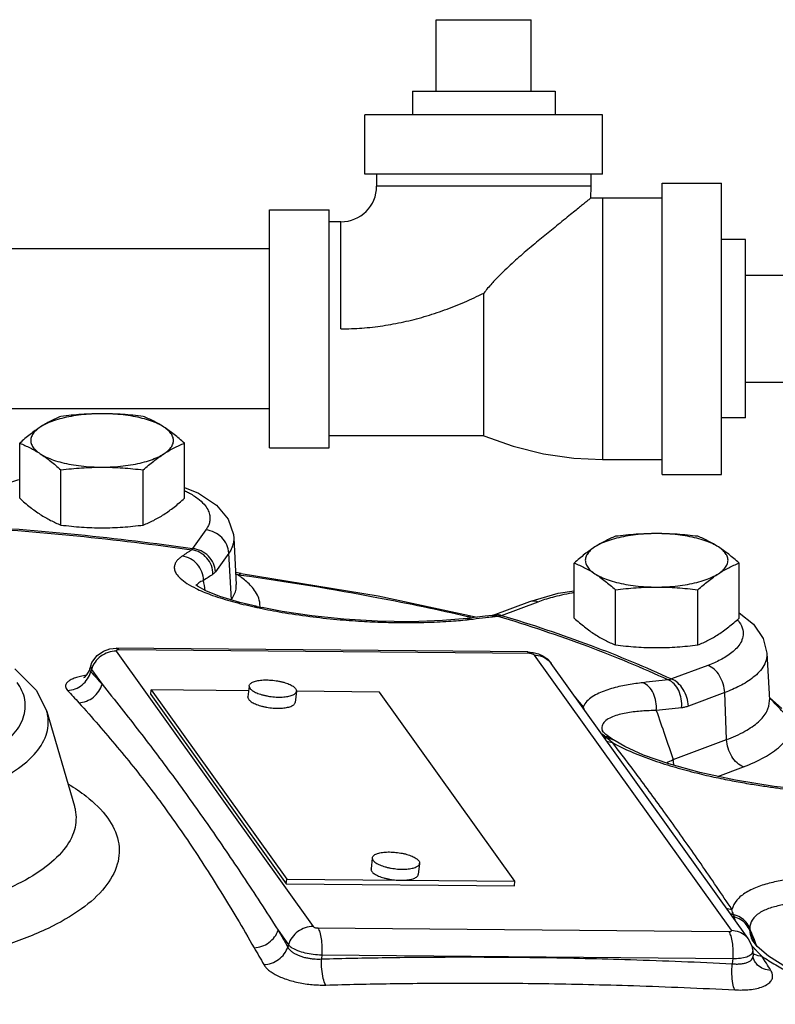
# Model space of a CAD drawing. Units: inches. Extents: x -70 to 63, y -41 to 68.
# Drawn here: x 48 to 52, y 5 to 10 of the extents above; entities that cross this region are included whole.
import ezdxf

# ---------------------------------------------------------------- set-up
doc = ezdxf.new("R2010")
doc.units = ezdxf.units.IN
doc.header["$LTSCALE"] = 1.21
doc.header["$MEASUREMENT"] = 0
doc.layers.get('0').update_dxf_attribs({"linetype": 'CONTINUOUS'})
doc.layers.add('02___PRT_ALL_AXES', color=7, linetype='CONTINUOUS')

msp = doc.modelspace()

# ---------------------------------------------------------------- linework, layer by layer
at = {"color": 7, "linetype": 'CONTINUOUS'}
for p, q in [((50.3608, 9.9691), (50.8608, 9.9691)), ((51.2358, 9.4691), (49.9858, 9.4691)), ((49.9858, 9.1566), (49.9858, 9.4691)), ((51.2358, 9.1566), (51.2358, 9.4691)), ((51.2358, 9.1566), (49.9858, 9.1566)), ((50.0483, 9.1566), (50.0483, 9.0941)), ((51.1733, 9.1566), (51.1733, 9.0941)), ((51.1733, 9.0941), (50.0483, 9.0941)), ((51.1733, 9.0941), (51.1718, 9.0303)), ((51.5483, 9.1097), (51.8608, 9.1097)), ((51.5483, 7.5785), (51.5483, 9.1097)), ((51.8608, 7.5785), (51.8608, 9.1097)), ((51.2358, 9.0316), (51.1718, 9.0303)), ((51.5483, 9.0316), (51.2358, 9.0316)), ((51.2358, 9.0316), (51.2358, 7.6566)), ((49.4858, 8.9691), (49.7983, 8.9691)), ((49.4858, 7.7191), (49.4858, 8.9691)), ((49.7983, 7.7191), (49.7983, 8.9691)), ((49.8608, 8.9066), (49.7983, 8.9066)), ((49.8608, 8.3441), (49.8608, 8.9066)), ((49.4858, 8.7641), (47.5172, 8.7641)), ((50.6108, 7.7816), (50.6108, 8.5316)), ((49.4858, 7.9241), (47.6733, 7.9241)), ((50.6108, 7.7816), (49.7983, 7.7816)), ((49.4858, 7.7191), (49.7983, 7.7191)), ((51.2358, 7.6566), (51.5483, 7.6566)), ((51.5483, 7.5785), (51.8608, 7.5785)), ((49.1508, 7.2867), (49.0808, 7.1888)), ((49.297, 7.2441), (49.3108, 7.0003)), ((49.2714, 7.1648), (49.2013, 7.0669)), ((49.2847, 6.9195), (49.2714, 7.1648)), ((49.3362, 7.0578), (49.3072, 7.0637)), ((49.3191, 7.0499), (49.3362, 7.0578)), ((49.3362, 7.0578), (49.3363, 7.0578)), ((49.3363, 7.0578), (50.0564, 6.9403)), ((50.0564, 6.9403), (50.5763, 6.8279)), ((50.6611, 6.8387), (50.8524, 6.9104)), ((50.7049, 6.8375), (50.8963, 6.9092)), ((49.4208, 6.8836), (49.4049, 6.8824)), ((49.4208, 6.8836), (49.4382, 6.8798)), ((49.4469, 6.878), (49.4308, 6.8768)), ((49.4382, 6.8798), (49.4469, 6.878)), ((50.6573, 6.8375), (50.6555, 6.8371)), ((50.6611, 6.8387), (50.6573, 6.8375)), ((50.5599, 6.826), (50.5243, 6.8216)), ((50.5243, 6.8216), (50.5546, 6.8183)), ((48.6468, 6.6613), (48.6808, 6.6645)), ((48.6792, 6.6489), (49.7145, 5.2015)), ((50.8402, 6.645), (48.6808, 6.6645)), ((48.6933, 6.656), (48.6808, 6.6645)), ((50.8527, 6.6366), (48.6933, 6.656)), ((50.8402, 6.645), (50.8707, 6.6422)), ((50.8527, 6.6366), (50.8402, 6.645)), ((51.9125, 5.1818), (50.8772, 6.6291)), ((52.0988, 6.6382), (52.1126, 6.3943)), ((48.5457, 6.5722), (48.5523, 6.5891)), ((52.0005, 5.138), (50.9652, 6.5853)), ((51.7892, 6.5747), (51.5978, 6.5031)), ((48.1462, 6.5568), (48.2605, 6.4422)), ((48.5374, 6.5469), (48.5243, 6.5241)), ((48.5401, 6.5545), (48.5374, 6.5469)), ((48.5457, 6.5723), (48.5402, 6.5546)), ((48.5498, 6.5537), (48.546, 6.541)), ((48.5498, 6.5537), (48.6052, 6.4762)), ((48.2605, 6.4422), (48.3149, 6.3324)), ((48.8609, 6.4219), (48.8637, 6.4453)), ((48.8609, 6.4219), (49.5727, 5.4269)), ((49.3754, 6.4407), (48.8637, 6.4453)), ((48.8637, 6.4453), (49.5754, 5.4502)), ((50.0633, 6.4345), (49.6268, 6.4384)), ((50.7751, 5.4394), (50.0633, 6.4345)), ((51.8775, 6.4318), (51.6861, 6.3602)), ((51.8872, 6.1843), (51.8775, 6.4318)), ((52.1771, 6.3474), (52.1119, 6.4055)), ((51.2531, 6.2114), (51.2394, 6.2243)), ((51.2858, 6.1875), (51.2531, 6.2114)), ((51.2914, 6.1839), (51.2858, 6.1875)), ((51.3019, 6.1771), (51.2914, 6.1839)), ((51.6071, 6.0793), (51.8872, 6.1843)), ((51.8407, 5.9909), (51.9755, 6.0414)), ((49.5727, 5.4269), (49.5754, 5.4502)), ((49.5754, 5.4502), (50.7751, 5.4394)), ((50.7723, 5.4161), (50.7751, 5.4394)), ((49.5727, 5.4269), (50.7723, 5.4161)), ((49.5305, 5.1825), (49.5851, 5.1063)), ((49.739, 5.1941), (51.8984, 5.1747)), ((52.0005, 5.138), (52.0195, 5.0988)), ((52.0174, 5.1392), (52.0175, 5.1391)), ((49.5851, 5.1063), (49.5814, 5.0938)), ((52.0195, 5.0988), (52.0242, 5.0722)), ((52.1072, 5.0459), (52.048, 5.0969)), ((49.7596, 5.0532), (49.7582, 5.0313)), ((49.7596, 5.0532), (51.919, 5.0338)), ((51.919, 5.0338), (51.9172, 5.0056)), ((52.0242, 5.0722), (52.0259, 5.0483)), ((52.2012, 4.9857), (52.1072, 5.0459)), ((52.0348, 5.0181), (52.0348, 5.0181))]:
    msp.add_line(p, q, dxfattribs=at)
for points in [[(50.6108, 7.7816), (50.7649, 7.7272), (50.9249, 7.6872), (51.0841, 7.6638), (51.2358, 7.6566)], [(47.9042, 7.44), (48.017, 7.5029), (48.1623, 7.5506), (48.1726, 7.5525)], [(49.0387, 7.5102), (49.1127, 7.4803), (49.2065, 7.4167), (49.2673, 7.3429), (49.2952, 7.2621), (49.297, 7.2439)], [(49.4208, 6.8836), (49.329, 6.9055), (49.2249, 6.937), (49.1501, 6.9671), (49.1072, 6.9908), (49.0983, 6.9972)], [(50.8524, 6.9104), (51.0027, 6.9535), (51.0865, 6.9665)], [(50.5243, 6.8216), (50.3947, 6.8098), (50.2279, 6.8039), (50.0524, 6.8064), (49.8761, 6.8168), (49.7069, 6.8342), (49.5524, 6.8573), (49.447, 6.878)], [(50.6555, 6.8371), (50.6181, 6.8328), (50.5599, 6.826)], [(51.9525, 6.851), (52.0279, 6.7918), (52.0795, 6.7164), (52.0988, 6.6382)], [(48.5523, 6.5891), (48.5796, 6.6268), (48.6131, 6.65), (48.6468, 6.6613)], [(50.8707, 6.6422), (50.8979, 6.635), (50.9214, 6.6243)], [(50.9214, 6.6243), (50.9441, 6.6085), (50.9652, 6.5853)], [(48.5243, 6.5241), (48.5117, 6.5115), (48.5074, 6.5085)], [(51.2394, 6.2243), (51.2336, 6.2314), (51.2347, 6.2285)], [(52.3185, 5.9187), (52.1376, 5.9383), (51.9337, 5.9708), (51.7458, 6.0113), (51.5827, 6.0567), (51.451, 6.1032), (51.3532, 6.1475), (51.3019, 6.1771)], [(52.048, 5.0969), (52.0206, 5.1324), (52.0175, 5.1391)], [(52.0348, 5.0181), (52.0341, 5.0194), (52.0271, 5.0387), (52.0259, 5.0483)]]:
    msp.add_lwpolyline(points, dxfattribs=at)
msp.add_arc((49.8608, 9.0941), 0.1875, 270, 360, dxfattribs=at)
for points, start_tangent, end_tangent in [([(51.1718, 9.0303), (51.1694, 9.0283), (51.1623, 9.0225), (51.1507, 9.0129), (51.1349, 8.9999), (51.1147, 8.9834), (51.0897, 8.963), (51.0587, 8.9378), (51.0216, 8.9078), (50.9837, 8.877), (50.9491, 8.8488), (50.915, 8.8209), (50.8791, 8.7912), (50.8422, 8.7602), (50.8054, 8.7285), (50.7688, 8.696), (50.7317, 8.6616), (50.6933, 8.624), (50.6531, 8.5814), (50.6108, 8.5316)], (-0.579537, -0.479024), (-0.46799, -0.588484)), ([(49.8608, 8.3441), (49.916, 8.3451), (49.9711, 8.3481), (50.0261, 8.3532), (50.081, 8.3602), (50.1358, 8.3693), (50.1904, 8.3803), (50.2447, 8.3932), (50.2987, 8.408), (50.3523, 8.4246), (50.4054, 8.4429), (50.4579, 8.4629), (50.5097, 8.4844), (50.5608, 8.5074), (50.6108, 8.5316)], (0.780136, 0.000136), (0.69781, 0.348817)), ([(49.0391, 7.4933), (49.0592, 7.483), (49.1086, 7.4515), (49.1411, 7.4214), (49.1605, 7.3935), (49.17, 7.3681), (49.1723, 7.345), (49.1691, 7.324), (49.1617, 7.3048), (49.1508, 7.2867)], (0.245786, -0.118368), (-0.158613, -0.221749)), ([(47.8522, 7.3046), (48.473, 7.2554), (49.0765, 7.1817)], (1.228626, -0.072273), (1.218121, -0.175856)), ([(47.861, 7.3112), (48.4795, 7.2621), (49.0808, 7.1888)], (1.22399, -0.072394), (1.21361, -0.174767)), ([(49.2714, 7.1648), (49.2605, 7.2084), (49.2339, 7.2466), (49.1956, 7.274), (49.1508, 7.2867)], (-0.010037, 0.18484), (-0.184186, 0.018488)), ([(49.297, 7.2438), (49.2971, 7.2346), (49.2933, 7.2095), (49.2844, 7.1864), (49.2714, 7.1648)], (0.004584, -0.084661), (-0.049191, -0.068771)), ([(49.0263, 7.1489), (49.0116, 7.1379), (48.9994, 7.1256), (48.9903, 7.1116), (48.9854, 7.0957), (48.9863, 7.0775), (48.9953, 7.0566), (49.0155, 7.0327), (49.0509, 7.0056), (49.0991, 6.9788)], (-0.200556, -0.133555), (0.216759, -0.105681)), ([(49.0765, 7.1817), (49.0515, 7.1655), (49.0263, 7.1489)], (-0.050501, -0.032431), (-0.049955, -0.033266)), ([(49.1381, 7.0207), (49.1297, 7.0661), (49.1058, 7.106), (49.0697, 7.135), (49.0263, 7.1489)], (0.000053, 0.184582), (-0.183178, 0.022723)), ([(49.0808, 7.1888), (49.0787, 7.1847), (49.0765, 7.1817)], (-0.003254, -0.007619), (-0.005756, -0.005959)), ([(49.1881, 7.0534), (49.1798, 7.0989), (49.156, 7.1388), (49.1199, 7.1678), (49.0765, 7.1817)], (0.000368, 0.184588), (-0.183182, 0.022741)), ([(49.2013, 7.0669), (49.1904, 7.1104), (49.1639, 7.1486), (49.1255, 7.1761), (49.0808, 7.1888)], (-0.010037, 0.18484), (-0.184186, 0.018488)), ([(49.1881, 7.0534), (49.1632, 7.0373), (49.1381, 7.0207)], (-0.05029, -0.032296), (-0.049747, -0.033128)), ([(49.2013, 7.0669), (49.1948, 7.059), (49.1881, 7.0534)], (-0.011019, -0.015424), (-0.015949, -0.010243)), ([(49.3191, 7.0499), (49.3077, 7.0532)], (-0.011448, 0.003298), (-0.011397, 0.003473)), ([(49.3258, 7.0454), (49.3191, 7.0499)], (-0.00661, 0.004514), (-0.006675, 0.004405)), ([(49.3346, 7.0477), (49.3191, 7.0499)], (-0.01549, 0.002161), (-0.015492, 0.002146)), ([(49.34, 7.0353), (49.3258, 7.0454)], (-0.014015, 0.010389), (-0.014393, 0.009828)), ([(50.5263, 6.8306), (50.0581, 6.9287), (49.3346, 7.0477)], (-1.181102, 0.270527), (-1.199936, 0.16744)), ([(49.1381, 7.0207), (49.125, 7.0147), (49.1139, 7.0077), (49.1054, 6.9996), (49.1021, 6.9943)], (-0.042125, -0.016983), (-0.020074, -0.041081)), ([(49.1475, 6.9686), (49.1381, 7.0207)], (-0.009401, 0.052139), (-0.009401, 0.052139)), ([(49.2847, 6.9195), (49.3094, 6.9759), (49.3106, 7.0003)], (0.049901, 0.069764), (-0.005174, 0.086626)), ([(49.4284, 6.9273), (49.3896, 6.9907), (49.34, 7.0353)], (-0.045244, 0.13439), (-0.113386, 0.084049)), ([(49.0991, 6.9788), (49.1064, 6.9752)], (0.007337, -0.003577), (0.00738, -0.003485)), ([(49.1064, 6.9752), (49.1865, 6.9426), (49.2908, 6.9101), (49.4049, 6.8824)], (0.283352, -0.133796), (0.306158, -0.065768)), ([(50.8963, 6.9092), (50.9326, 6.9218), (50.9736, 6.9339), (51.0207, 6.9454), (51.0755, 6.9563), (51.0865, 6.9581)], (0.184156, 0.068986), (0.194002, 0.03228)), ([(49.4356, 6.8846), (49.4284, 6.9273)], (-0.000312, 0.04357), (-0.013842, 0.041114)), ([(49.4356, 6.8811), (49.4356, 6.8846)], (0.000067, 0.003468), (-0.000025, 0.00347)), ([(50.8525, 6.9103), (50.8635, 6.9132), (50.8963, 6.9092)], (0.042021, 0.015985), (0.041516, -0.015552)), ([(49.4049, 6.8824), (49.4179, 6.8796), (49.4198, 6.8792)], (0.014934, -0.003208), (0.014929, -0.003232)), ([(49.4198, 6.8792), (49.4308, 6.8768)], (0.010956, -0.002372), (0.010953, -0.002385)), ([(49.4308, 6.8768), (49.4461, 6.8735)], (0.015308, -0.003333), (0.015329, -0.003238)), ([(49.4461, 6.8735), (49.5668, 6.8509), (49.7148, 6.8296), (49.8564, 6.8148), (49.985, 6.8057), (50.0975, 6.801), (50.1946, 6.7995), (50.2782, 6.8001), (50.3501, 6.8023), (50.4121, 6.8055), (50.4658, 6.8093), (50.5128, 6.8137)], (1.048899, -0.221544), (1.066495, 0.108879)), ([(50.6555, 6.8371), (50.6608, 6.8375)], (0.005278, 0.000583), (0.005317, 0.000154)), ([(50.6581, 6.8307), (50.6853, 6.8338)], (0.027222, 0.00315), (0.027228, 0.003102)), ([(50.6608, 6.8375), (50.6853, 6.8338)], (0.02499, 0.000726), (0.02337, -0.007943)), ([(50.6611, 6.8386), (50.6722, 6.8416)], (0.010743, 0.004087), (0.011316, 0.001738)), ([(50.6722, 6.8416), (50.7049, 6.8375)], (0.032945, 0.005059), (0.030902, -0.011576)), ([(50.6853, 6.8338), (50.695, 6.8351), (50.7049, 6.8375)], (0.019931, 0.001469), (0.019119, 0.005823)), ([(50.6853, 6.8338), (51.1572, 6.6748), (51.5816, 6.498)], (0.916643, -0.277313), (0.868761, -0.402978)), ([(50.7049, 6.8375), (51.1749, 6.6791), (51.5978, 6.5031)], (0.913064, -0.276705), (0.865757, -0.400896)), ([(50.5128, 6.8137), (50.5546, 6.8183)], (0.041841, 0.004272), (0.041746, 0.005114)), ([(50.5405, 6.8273), (50.5263, 6.8306)], (-0.014173, 0.003264), (-0.014177, 0.003247)), ([(50.5546, 6.8183), (50.6202, 6.8262)], (0.065569, 0.008032), (0.065603, 0.007754)), ([(50.6202, 6.8262), (50.6563, 6.8305)], (0.036052, 0.004261), (0.036062, 0.004177)), ([(50.6563, 6.8305), (50.6581, 6.8307)], (0.001823, 0.000211), (0.001823, 0.000211)), ([(51.9532, 6.8024), (51.9719, 6.7619), (51.9726, 6.7253), (51.9606, 6.6932), (51.9401, 6.6654), (51.9144, 6.6416), (51.8856, 6.6212), (51.8548, 6.6036), (51.8227, 6.5883), (51.7892, 6.5747)], (0.189455, -0.269849), (-0.306707, -0.114895)), ([(51.9441, 6.8141), (51.9532, 6.8024)], (0.009547, -0.011224), (0.008498, -0.012104)), ([(48.6792, 6.6489), (48.6374, 6.6422), (48.5989, 6.6223), (48.5685, 6.5916), (48.5498, 6.5537)], (-0.171204, 0.001539), (-0.049095, -0.164021)), ([(48.6786, 6.6511), (48.6792, 6.6489)], (-0.000313, -0.002279), (0.001354, -0.001892)), ([(48.6933, 6.656), (48.6876, 6.6557), (48.683, 6.6547), (48.6799, 6.6531), (48.6786, 6.6511)], (-0.016348, 0.000147), (-0.002197, -0.016013)), ([(50.8772, 6.6291), (50.8747, 6.6314), (50.8705, 6.6334), (50.865, 6.6351), (50.8589, 6.6362), (50.8527, 6.6366)], (-0.015238, 0.021303), (-0.026191, 0.000235)), ([(50.8772, 6.6291), (50.9174, 6.6217), (50.9503, 6.6019)], (0.079316, -0.000713), (0.059485, -0.053088)), ([(52.0988, 6.6375), (52.0971, 6.6122), (52.0827, 6.5737), (52.0582, 6.5405), (52.0275, 6.5119), (51.9929, 6.4875), (51.9561, 6.4664), (51.9176, 6.4481), (51.8775, 6.4318)], (0.015871, -0.322347), (-0.299901, -0.112345)), ([(50.9503, 6.6019), (50.9511, 6.6012), (50.9652, 6.5853)], (0.016621, -0.014833), (0.012981, -0.018138)), ([(51.8775, 6.4318), (51.8695, 6.4773), (51.85, 6.5201), (51.822, 6.5542), (51.7892, 6.5747)], (-0.006926, 0.17587), (-0.164821, 0.061743)), ([(48.5226, 6.5227), (48.5145, 6.5213), (48.4846, 6.5148), (48.4586, 6.5066), (48.4378, 6.4969), (48.4233, 6.486), (48.4154, 6.4745), (48.4137, 6.4632), (48.4171, 6.4525), (48.424, 6.4431)], (-0.153589, -0.024399), (0.105716, -0.114023)), ([(48.424, 6.4431), (48.4642, 6.4513), (48.5005, 6.4722), (48.5288, 6.5032), (48.546, 6.541)], (0.166286, 0.006317), (0.043782, 0.160543)), ([(48.5402, 6.5545), (48.5398, 6.5502), (48.542, 6.5453), (48.546, 6.541)], (-0.004457, -0.01515), (0.011919, -0.010014)), ([(48.5457, 6.5722), (48.5451, 6.5696), (48.548, 6.5566)], (-0.004842, -0.015002), (0.00787, -0.014472)), ([(48.546, 6.541), (48.5759, 6.5085), (48.6052, 6.4762)], (0.05969, -0.064377), (0.058739, -0.065245)), ([(48.548, 6.5566), (48.5498, 6.5537)], (0.001697, -0.003121), (0.001997, -0.002792)), ([(45.6878, 6.2373), (45.7759, 6.1496), (45.9081, 6.0698), (46.0797, 6.0012), (46.2837, 5.9464), (46.5121, 5.9076), (46.7562, 5.8863), (47.0068, 5.8832), (47.2543, 5.8985), (47.4891, 5.9316), (47.702, 5.9812), (47.885, 6.0454), (48.031, 6.1217), (48.1346, 6.2074), (48.1915, 6.299), (48.1996, 6.3928), (48.1588, 6.4853)], (1.688333, -2.360375), (-1.688333, 2.360375)), ([(48.483, 6.3785), (48.5232, 6.3868), (48.5595, 6.4075), (48.588, 6.4385), (48.6052, 6.4762)], (0.166273, 0.006233), (0.044194, 0.160413)), ([(48.6052, 6.4762), (48.706, 6.3492), (48.8024, 6.2256), (48.8958, 6.103), (48.9878, 5.9794), (49.0785, 5.8544)], (0.48821, -0.610219), (0.454649, -0.635618)), ([(51.4481, 6.4836), (51.4096, 6.4788), (51.3707, 6.4726), (51.3312, 6.4649), (51.2916, 6.4552), (51.2526, 6.4431), (51.2152, 6.428), (51.1812, 6.4092), (51.1531, 6.386), (51.1344, 6.3576)], (-0.347535, -0.039058), (-0.12857, -0.325232)), ([(51.5816, 6.498), (51.5151, 6.491), (51.4481, 6.4836)], (-0.133514, -0.013838), (-0.133389, -0.014991)), ([(51.5176, 6.3373), (51.516, 6.3836), (51.5024, 6.4273), (51.4787, 6.4623), (51.4481, 6.4836)], (0.017546, 0.170792), (-0.158851, 0.065148)), ([(51.5978, 6.5031), (51.5897, 6.4999), (51.5816, 6.498)], (-0.015468, -0.007135), (-0.01683, -0.002626)), ([(51.6505, 6.3516), (51.6491, 6.398), (51.6357, 6.4417), (51.6121, 6.4767), (51.5816, 6.498)], (0.018298, 0.170596), (-0.15873, 0.065136)), ([(51.6861, 6.3602), (51.6781, 6.4056), (51.6587, 6.4484), (51.6306, 6.4825), (51.5978, 6.5031)], (-0.006926, 0.17587), (-0.164821, 0.061743)), ([(48.424, 6.4431), (48.4538, 6.4107), (48.483, 6.3785)], (0.059442, -0.06411), (0.058495, -0.064974)), ([(48.483, 6.3785), (48.5865, 6.2615), (48.6854, 6.1453), (48.7808, 6.0281), (48.8739, 5.9078), (48.9647, 5.7842)], (0.512153, -0.568876), (0.445325, -0.62258)), ([(51.1344, 6.3576), (51.1115, 6.3848), (51.0931, 6.4066)], (-0.041183, 0.049186), (-0.041562, 0.048866)), ([(51.8872, 6.1843), (51.9837, 6.2284), (52.0549, 6.2786), (52.0984, 6.3327), (52.1127, 6.3889), (52.1126, 6.3943)], (0.305328, 0.114378), (-0.019533, 0.326755)), ([(52.1171, 6.3989), (52.1121, 6.4039)], (-0.004987, 0.005034), (-0.005004, 0.005017)), ([(52.2375, 6.276), (52.2162, 6.2964), (52.1909, 6.3222), (52.1607, 6.3539), (52.1245, 6.3914), (52.1171, 6.3989)], (-0.127473, 0.115654), (-0.121146, 0.122274)), ([(45.5712, 6.1397), (45.6678, 6.0435), (45.8126, 5.9563), (46.0004, 5.8812), (46.2237, 5.8212), (46.4736, 5.7788), (46.7406, 5.7555), (47.0149, 5.7522), (47.2856, 5.7689), (47.5425, 5.8051), (47.7755, 5.8594), (47.9756, 5.9296), (48.1355, 6.0131), (48.2489, 6.1069), (48.3112, 6.2071), (48.3201, 6.3098), (48.315, 6.3322)], (1.796558, -2.51168), (-0.869694, 2.987824)), ([(51.1344, 6.3576), (51.1267, 6.3583)], (-0.007746, 0.000474), (-0.007723, 0.000987)), ([(51.1398, 6.3411), (51.1344, 6.3576)], (-0.005874, 0.016255), (-0.004796, 0.016598)), ([(51.5176, 6.3373), (51.4809, 6.3362), (51.4436, 6.3342), (51.4059, 6.3307), (51.368, 6.3255), (51.3309, 6.318), (51.2959, 6.3075), (51.2653, 6.2933), (51.2424, 6.2742), (51.2318, 6.2494)], (-0.315025, -0.004625), (-0.030476, -0.312791)), ([(51.6505, 6.3516), (51.5842, 6.3446), (51.5176, 6.3373)], (-0.132957, -0.01378), (-0.132833, -0.014929)), ([(51.5176, 6.3373), (51.5624, 6.208), (51.6071, 6.0793)], (0.089548, -0.257919), (0.089529, -0.257926)), ([(51.6861, 6.3602), (51.6684, 6.3547), (51.6505, 6.3516)], (-0.034394, -0.012899), (-0.036537, -0.003787)), ([(51.9755, 6.0414), (52.0863, 6.0919), (52.1686, 6.1494), (52.2196, 6.2115), (52.2375, 6.276)], (0.345981, 0.129607), (0.007169, 0.36939)), ([(51.2318, 6.2494), (51.2342, 6.2303)], (-0.001858, -0.019074), (0.00598, -0.018707)), ([(51.2492, 6.2), (51.2313, 6.2151)], (-0.018191, 0.014823), (-0.017704, 0.015413)), ([(51.2492, 6.2), (51.2369, 6.203)], (-0.012478, 0.002277), (-0.01222, 0.003673)), ([(51.2606, 6.1906), (51.2422, 6.1948)], (-0.018577, 0.002731), (-0.018022, 0.005773)), ([(51.2606, 6.1906), (51.2549, 6.1953), (51.2492, 6.2)], (-0.011292, 0.009496), (-0.011409, 0.009356)), ([(51.2795, 6.1912), (51.2492, 6.2)], (-0.028201, 0.014514), (-0.031354, 0.003142)), ([(51.2869, 6.1692), (51.256, 6.1753)], (-0.031321, 0.001909), (-0.029964, 0.010321)), ([(51.2732, 6.1802), (51.2606, 6.1906)], (-0.012689, 0.010308), (-0.012537, 0.010492)), ([(51.2854, 6.1854), (51.2606, 6.1906)], (-0.023906, 0.008791), (-0.025228, 0.001564)), ([(51.2869, 6.1692), (51.2732, 6.1802)], (-0.013769, 0.010973), (-0.013666, 0.011101)), ([(51.2858, 6.1875), (51.2795, 6.1912)], (-0.006155, 0.00392), (-0.006492, 0.003341)), ([(51.3018, 6.1772), (51.2925, 6.1824), (51.2854, 6.1854)], (-0.015364, 0.010056), (-0.017254, 0.006345)), ([(51.2886, 6.167), (51.2869, 6.1692)], (-0.001672, 0.002141), (-0.001673, 0.00214)), ([(51.2869, 6.1692), (51.2955, 6.1644)], (0.008583, -0.004867), (0.008642, -0.004763)), ([(51.5959, 5.7534), (51.4422, 5.9647), (51.2886, 6.167)], (-0.299775, 0.419128), (-0.317184, 0.406113)), ([(51.2955, 6.1644), (51.3799, 6.1231), (51.4903, 6.0797), (51.6047, 6.0427), (51.7163, 6.0122), (51.8205, 5.9877), (51.9162, 5.9681), (52.0031, 5.9525), (52.0817, 5.94), (52.1528, 5.9302), (52.2173, 5.9223), (52.2762, 5.9161)], (0.890679, -0.490898), (1.012078, -0.099736)), ([(51.9755, 6.0414), (51.9427, 6.0619), (51.9146, 6.096), (51.8952, 6.1388), (51.8872, 6.1843)], (-0.164821, 0.061743), (-0.006925, 0.17587)), ([(51.5712, 6.0623), (51.6071, 6.0793)], (0.035469, 0.017877), (0.036204, 0.016227)), ([(51.6113, 6.0481), (51.6071, 6.0793)], (-0.006998, 0.030866), (-0.00124, 0.031497)), ([(48.4296, 5.9497), (48.522, 5.8864), (48.6352, 5.7717)], (0.233909, -0.14122), (0.158816, -0.222033)), ([(49.0785, 5.8544), (49.168, 5.7275), (49.257, 5.5981), (49.3458, 5.4659), (49.4362, 5.3284), (49.5305, 5.1825)], (0.471155, -0.658703), (0.437836, -0.681305)), ([(48.4598, 5.8339), (48.4642, 5.816), (48.46, 5.7093), (48.4034, 5.6046), (48.2965, 5.5055), (48.1428, 5.4156), (48.0624, 5.3799)], (0.183876, -0.634295), (-0.60754, -0.248293)), ([(48.6352, 5.7717), (48.6903, 5.6512), (48.6854, 5.5288), (48.6206, 5.4087), (48.4979, 5.2952), (48.3217, 5.192), (48.0971, 5.1025), (47.8331, 5.0301), (47.5378, 4.9771), (47.2223, 4.9455), (46.896, 4.936), (46.5708, 4.9492), (46.2568, 4.9847), (45.9665, 5.041), (45.7086, 5.1164), (45.4923, 5.2082), (45.3246, 5.3133), (45.2115, 5.428)], (2.339706, -3.271028), (-2.339706, 3.271028)), ([(48.9647, 5.7842), (49.0535, 5.6568), (49.1406, 5.5251), (49.2266, 5.3887), (49.3138, 5.2448), (49.4044, 5.0903)], (0.478122, -0.668448), (0.412179, -0.711008)), ([(51.9151, 5.291), (51.7526, 5.5308), (51.5959, 5.7534)], (-0.310054, 0.468562), (-0.326889, 0.456976)), ([(52.6576, 5.4539), (52.6036, 5.4583), (52.5468, 5.4617), (52.4864, 5.4638), (52.422, 5.4643), (52.3535, 5.4625), (52.2812, 5.4577), (52.2061, 5.4486), (52.1299, 5.434), (52.0559, 5.412), (51.9902, 5.3809), (51.9403, 5.3397), (51.9151, 5.291)], (-0.796233, 0.072869), (-0.180479, -0.778925)), ([(51.9151, 5.291), (51.8846, 5.2967)], (-0.03085, 0.001589), (-0.029626, 0.009749)), ([(51.9229, 5.2646), (51.9187, 5.2777), (51.9151, 5.291)], (-0.008891, 0.026089), (-0.006834, 0.026702)), ([(52.666, 5.2997), (52.6166, 5.3073), (52.5645, 5.3142), (52.509, 5.3201), (52.4497, 5.3248), (52.3865, 5.3277), (52.3198, 5.3278), (52.2506, 5.3241), (52.1811, 5.3149), (52.1152, 5.2983), (52.0594, 5.2723), (52.0217, 5.2359), (52.0091, 5.1922)], (-0.705286, 0.115495), (0.001144, -0.714679)), ([(51.9229, 5.2646), (51.905, 5.2684)], (-0.018072, 0.002338), (-0.017611, 0.005215)), ([(51.9271, 5.2523), (51.9151, 5.2549)], (-0.012061, 0.001942), (-0.011858, 0.003244)), ([(51.9271, 5.2523), (51.925, 5.2585), (51.9229, 5.2646)], (-0.004137, 0.012325), (-0.004253, 0.012286)), ([(52.009, 5.1922), (51.9894, 5.2246), (51.9597, 5.2496), (51.9229, 5.2646)], (-0.042586, 0.108436), (-0.113308, 0.027079)), ([(51.9373, 5.225), (51.9271, 5.2523)], (-0.011289, 0.026872), (-0.00909, 0.027665)), ([(52.009, 5.1807), (51.9903, 5.2122), (51.9621, 5.2368), (51.9271, 5.2523)], (-0.04103, 0.104566), (-0.108278, 0.029887)), ([(49.4044, 5.0903), (49.4451, 5.0978), (49.4824, 5.1174), (49.512, 5.1467), (49.5305, 5.1825)], (0.165434, 0.004531), (0.051054, 0.157424)), ([(49.5305, 5.1825), (49.5558, 5.1388), (49.5814, 5.0938)], (0.051277, -0.088452), (0.050363, -0.088976)), ([(49.7145, 5.2015), (49.6727, 5.1949), (49.6342, 5.1749), (49.6038, 5.1442), (49.5851, 5.1063)], (-0.171204, 0.001539), (-0.049095, -0.164021)), ([(49.7145, 5.2015), (49.7171, 5.1993), (49.7213, 5.1972), (49.7267, 5.1956), (49.7328, 5.1945), (49.739, 5.1941)], (0.015238, -0.021303), (0.026191, -0.000235)), ([(49.739, 5.1941), (49.7493, 5.1716), (49.7566, 5.1377), (49.7602, 5.0966), (49.7596, 5.0532)], (0.083779, -0.117127), (-0.009193, -0.143712)), ([(51.8984, 5.1747), (51.9041, 5.175), (51.9088, 5.1759), (51.9119, 5.1775), (51.9132, 5.1795), (51.9125, 5.1818)], (0.018675, -0.000168), (-0.010865, 0.01519)), ([(51.9125, 5.1818), (51.9527, 5.1744), (51.9864, 5.1538), (52.0005, 5.1379)], (0.101477, -0.000912), (0.059441, -0.083055)), ([(52.0265, 5.1483), (52.009, 5.1922)], (-0.017468, 0.043828), (-0.017469, 0.043828)), ([(52.009, 5.1922), (52.0091, 5.1864), (52.009, 5.1807)], (0.000091, -0.011414), (-0.000091, -0.011414)), ([(52.0223, 5.1464), (52.009, 5.1807)], (-0.013275, 0.03435), (-0.013276, 0.03435)), ([(52.0091, 5.1807), (52.0167, 5.1412)], (-0.000064, -0.04027), (0.01409, -0.038295)), ([(51.8984, 5.1747), (51.9086, 5.1522), (51.916, 5.1183), (51.9196, 5.0772), (51.919, 5.0338)], (0.083779, -0.117127), (-0.009192, -0.143712)), ([(52.0167, 5.1412), (52.0174, 5.1392)], (0.000709, -0.001927), (0.000735, -0.001918)), ([(52.0242, 5.1417), (52.0223, 5.1464)], (-0.001831, 0.004738), (-0.001831, 0.004738)), ([(52.0348, 5.114), (52.0242, 5.1417)], (-0.010679, 0.027633), (-0.010679, 0.027632)), ([(52.0285, 5.1434), (52.0265, 5.1483)], (-0.001943, 0.004876), (-0.001943, 0.004876)), ([(52.0459, 5.0997), (52.0285, 5.1434)], (-0.017435, 0.043747), (-0.017436, 0.043747)), ([(49.4044, 5.0903), (49.4295, 5.0467), (49.455, 5.0019)], (0.051065, -0.088085), (0.050154, -0.088607)), ([(49.455, 5.0019), (49.4958, 5.0094), (49.5331, 5.0289), (49.5627, 5.0581), (49.5814, 5.0938)], (0.165348, 0.004416), (0.051459, 0.157199)), ([(49.5814, 5.0938), (49.5857, 5.0864), (49.5924, 5.0784), (49.6016, 5.0701), (49.6136, 5.0619), (49.6282, 5.0541), (49.6452, 5.047), (49.6642, 5.041), (49.6843, 5.0363), (49.7046, 5.0331), (49.7243, 5.0313), (49.7424, 5.0308), (49.7582, 5.0313)], (0.083302, -0.177143), (0.195425, 0.011311)), ([(49.5851, 5.1063), (49.6033, 5.0902), (49.6331, 5.0756), (49.6717, 5.0639), (49.7153, 5.0562), (49.7596, 5.0532)], (0.108502, -0.151691), (0.186494, -0.001677)), ([(52.0359, 5.0831), (52.0196, 5.1007)], (-0.016499, 0.017393), (-0.016032, 0.017825)), ([(52.0464, 5.0721), (52.0359, 5.0831)], (-0.010635, 0.010932), (-0.010496, 0.011066)), ([(49.7805, 4.8942), (49.7679, 4.9279), (49.7599, 4.9767), (49.7582, 5.0313)], (-0.07201, 0.120088), (0.004056, 0.139965)), ([(49.7582, 5.0313), (50.0989, 5.0385), (50.4796, 5.0416), (50.9056, 5.0389), (51.3825, 5.0279), (51.9172, 5.0056)], (2.158837, 0.059323), (2.156801, -0.110936)), ([(51.9172, 5.0056), (51.9381, 5.0046), (51.9597, 5.0054), (51.9804, 5.0085), (51.9985, 5.0141), (52.0126, 5.022), (52.0218, 5.032), (52.0257, 5.043), (52.0259, 5.0483)], (0.1287, -0.011183), (-0.008684, 0.12966)), ([(51.919, 5.0338), (51.9596, 5.036), (51.9927, 5.043), (52.0149, 5.0542)], (0.099364, -0.000893), (0.078644, 0.066712)), ([(52.0149, 5.0542), (52.0241, 5.0685)], (0.013433, 0.011395), (0.002341, 0.016616)), ([(52.0241, 5.0685), (52.0241, 5.0722)], (0.000515, 0.003652), (-0.000329, 0.003758)), ([(52.0307, 5.0556), (52.0243, 5.0589)], (-0.006513, 0.003024), (-0.006289, 0.003462)), ([(52.073, 5.0454), (52.035, 5.0538), (52.0307, 5.0556)], (-0.043505, 0.002227), (-0.039768, 0.018463)), ([(52.0481, 5.0704), (52.0464, 5.0721)], (-0.001687, 0.001728), (-0.001684, 0.001731)), ([(52.073, 5.0454), (52.0481, 5.0704)], (-0.025056, 0.024838), (-0.024645, 0.025248)), ([(52.1195, 4.9708), (52.0962, 5.0083), (52.073, 5.0454)], (-0.046251, 0.074704), (-0.046649, 0.074456)), ([(52.073, 5.0454), (52.1451, 4.9995), (52.2187, 4.9594), (52.2912, 4.9246), (52.361, 4.8944), (52.4274, 4.8683), (52.49, 4.8456), (52.549, 4.8258), (52.6046, 4.8083), (52.6576, 4.7928)], (0.524222, -0.36613), (0.615091, -0.174708)), ([(49.455, 5.0019), (49.4635, 4.9897), (49.4762, 4.9765), (49.4935, 4.9629), (49.5158, 4.9492), (49.5428, 4.9361), (49.5741, 4.9241), (49.6088, 4.9137), (49.6456, 4.9054), (49.6828, 4.8994), (49.7187, 4.8957), (49.7517, 4.8941), (49.7805, 4.8942)], (0.17462, -0.3085), (0.354358, 0.009736)), ([(51.9305, 4.8687), (51.9197, 4.9024), (51.915, 4.9511), (51.9172, 5.0056)], (-0.067646, 0.12134), (0.014439, 0.13817)), ([(51.9305, 4.8687), (51.9687, 4.868), (52.0081, 4.8703), (52.0457, 4.8764), (52.0787, 4.8864), (52.1045, 4.9001), (52.1213, 4.9168), (52.1286, 4.9352), (52.1272, 4.9537), (52.1195, 4.9708)], (0.259896, -0.013368), (-0.136994, 0.221263)), ([(52.1195, 4.9708), (52.0815, 4.9792), (52.0502, 4.9993), (52.0348, 5.0181)], (-0.100168, 0.00507), (-0.053214, 0.085788)), ([(49.7805, 4.8942), (50.1197, 4.9014), (50.4989, 4.9045), (50.9231, 4.9018), (51.3981, 4.8908), (51.9305, 4.8687)], (2.149879, 0.059077), (2.147852, -0.110476))]:
    msp.add_spline(points, degree=3, dxfattribs=dict(at, start_tangent=start_tangent, end_tangent=end_tangent))
at = {"layer": '02___PRT_ALL_AXES', "color": 7, "linetype": 'CONTINUOUS'}
for p, q in [((50.3608, 9.5941), (50.3608, 9.9691)), ((50.8608, 9.5941), (50.8608, 9.9691)), ((50.2358, 9.5941), (50.9858, 9.5941)), ((50.2358, 9.5941), (50.2358, 9.4691)), ((50.9858, 9.5941), (50.9858, 9.4691)), ((51.9858, 8.8128), (51.8608, 8.8128)), ((51.9858, 7.8753), (51.9858, 8.8128)), ((51.9858, 8.6253), (52.4233, 8.6253)), ((51.9858, 8.0628), (52.4233, 8.0628)), ((51.9858, 7.8753), (51.8608, 7.8753)), ((48.1726, 7.4528), (48.1726, 7.7427)), ((49.0387, 7.4528), (49.0387, 7.7427)), ((48.3891, 7.3123), (48.3891, 7.6022)), ((48.8222, 7.3123), (48.8222, 7.6022)), ((51.0865, 6.8226), (51.0865, 7.1125)), ((51.9525, 6.8226), (51.9525, 7.1125)), ((51.303, 6.6821), (51.303, 6.972)), ((51.736, 6.6821), (51.736, 6.972)), ((49.3783, 6.4657), (49.3717, 6.4092)), ((49.3784, 6.4657), (49.3785, 6.4675)), ((49.6268, 6.4383), (49.62, 6.3801)), ((49.6268, 6.4383), (49.6269, 6.4401)), ((49.3716, 6.4074), (49.3717, 6.4092)), ((48.3149, 6.3322), (48.4598, 5.8339)), ((50.0254, 5.5611), (50.0187, 5.5046)), ((50.0255, 5.5611), (50.0256, 5.5629)), ((50.0186, 5.5028), (50.0187, 5.5046)), ((50.2739, 5.5337), (50.267, 5.4755)), ((50.2739, 5.5337), (50.274, 5.5355))]:
    msp.add_line(p, q, dxfattribs=at)
for points, start_tangent, end_tangent in [([(48.6057, 7.8976), (48.5498, 7.896), (48.4951, 7.8914), (48.4429, 7.8837), (48.3944, 7.8732), (48.3506, 7.8601), (48.3125, 7.8447), (48.2809, 7.8274)], (-0.336019, 0), (-0.281883, -0.182896)), ([(48.3891, 7.8832), (48.3615, 7.8714), (48.3346, 7.8585), (48.3078, 7.8439), (48.2809, 7.8274)], (-0.113247, -0.045344), (-0.102334, -0.066398)), ([(48.6057, 7.8976), (48.5513, 7.8966), (48.4974, 7.8938), (48.4438, 7.8893), (48.3891, 7.8832)], (-0.217118, 0), (-0.215462, -0.026765)), ([(48.8222, 7.8832), (48.7673, 7.8893), (48.7136, 7.8938), (48.6598, 7.8966), (48.6057, 7.8976)], (-0.215462, 0.026765), (-0.217118, 0)), ([(48.9304, 7.8274), (48.8988, 7.8447), (48.8607, 7.8601), (48.8169, 7.8732), (48.7684, 7.8837), (48.7162, 7.8914), (48.6616, 7.896), (48.6057, 7.8976)], (-0.281883, 0.182896), (-0.336019, 0)), ([(48.9304, 7.8274), (48.9035, 7.8439), (48.8767, 7.8585), (48.8498, 7.8714), (48.8222, 7.8832)], (-0.102334, 0.066398), (-0.113247, 0.045344)), ([(48.2809, 7.8274), (48.254, 7.809), (48.2272, 7.7888), (48.2003, 7.7668), (48.1726, 7.7427)], (-0.115391, -0.07487), (-0.102381, -0.091864)), ([(48.2809, 7.8274), (48.2566, 7.8085), (48.2401, 7.7884), (48.2317, 7.7676), (48.2317, 7.7466), (48.2401, 7.7259), (48.2566, 7.7058), (48.2809, 7.6869)], (-0.150455, -0.097621), (0.150455, -0.097621)), ([(49.0387, 7.7427), (49.011, 7.7668), (48.9841, 7.7888), (48.9573, 7.809), (48.9304, 7.8274)], (-0.102381, 0.091864), (-0.115391, 0.07487)), ([(48.9304, 7.6869), (48.9547, 7.7058), (48.9712, 7.7259), (48.9796, 7.7466), (48.9796, 7.7676), (48.9712, 7.7884), (48.9547, 7.8085), (48.9304, 7.8274)], (0.150455, 0.097621), (-0.150455, 0.097621)), ([(48.1726, 7.7427), (48.2003, 7.7309), (48.2272, 7.718), (48.254, 7.7034), (48.2809, 7.6869)], (0.113247, -0.045344), (0.102334, -0.066398)), ([(48.9304, 7.6869), (48.9573, 7.7034), (48.9841, 7.718), (49.011, 7.731), (49.0387, 7.7427)], (0.102334, 0.066398), (0.113247, 0.045344)), ([(48.2809, 7.6869), (48.3078, 7.6685), (48.3346, 7.6483), (48.3615, 7.6264), (48.3891, 7.6022)], (0.115391, -0.07487), (0.102381, -0.091864)), ([(48.2809, 7.6869), (48.3125, 7.6695), (48.3506, 7.6542), (48.3944, 7.6411), (48.4429, 7.6306), (48.4951, 7.6229), (48.5498, 7.6182), (48.6057, 7.6167)], (0.281883, -0.182896), (0.336019, 0)), ([(48.6057, 7.6167), (48.6616, 7.6182), (48.7162, 7.6229), (48.7684, 7.6306), (48.8169, 7.6411), (48.8607, 7.6542), (48.8988, 7.6695), (48.9304, 7.6869)], (0.336019, 0), (0.281883, 0.182896)), ([(48.8222, 7.6022), (48.8498, 7.6264), (48.8767, 7.6483), (48.9035, 7.6685), (48.9304, 7.6869)], (0.102381, 0.091864), (0.115391, 0.07487)), ([(48.3891, 7.6022), (48.444, 7.6084), (48.4977, 7.6129), (48.5515, 7.6157), (48.6057, 7.6167)], (0.215462, 0.026765), (0.217118, 0)), ([(48.6057, 7.6167), (48.66, 7.6157), (48.7139, 7.6129), (48.7675, 7.6083), (48.8222, 7.6022)], (0.217118, 0), (0.215462, -0.026765)), ([(48.1726, 7.4528), (48.2003, 7.4287), (48.2272, 7.4068), (48.254, 7.3866), (48.2809, 7.3682)], (0.102381, -0.091864), (0.115391, -0.07487)), ([(48.9304, 7.3682), (48.9573, 7.3866), (48.9841, 7.4068), (49.011, 7.4287), (49.0387, 7.4528)], (0.115391, 0.07487), (0.102381, 0.091864)), ([(48.2809, 7.3682), (48.3078, 7.3517), (48.3346, 7.3371), (48.3615, 7.3241), (48.3891, 7.3123)], (0.102334, -0.066398), (0.113247, -0.045344)), ([(48.8222, 7.3123), (48.8498, 7.3241), (48.8767, 7.3371), (48.9035, 7.3517), (48.9304, 7.3682)], (0.113247, 0.045344), (0.102334, 0.066398)), ([(48.3891, 7.3123), (48.444, 7.3062), (48.4977, 7.3017), (48.5515, 7.2989), (48.6057, 7.2979)], (0.215462, -0.026765), (0.217118, 0)), ([(48.6057, 7.2979), (48.66, 7.2989), (48.7139, 7.3017), (48.7675, 7.3062), (48.8222, 7.3123)], (0.217118, 0), (0.215462, 0.026765)), ([(51.5195, 7.2674), (51.4636, 7.2658), (51.409, 7.2612), (51.3568, 7.2535), (51.3083, 7.243), (51.2644, 7.2299), (51.2263, 7.2145), (51.1948, 7.1972)], (-0.336019, 0), (-0.281883, -0.182896)), ([(51.303, 7.253), (51.2754, 7.2412), (51.2485, 7.2283), (51.2217, 7.2137), (51.1948, 7.1972)], (-0.113247, -0.045344), (-0.102334, -0.066398)), ([(51.5195, 7.2674), (51.4652, 7.2664), (51.4113, 7.2636), (51.3576, 7.2591), (51.303, 7.253)], (-0.217118, 0), (-0.215462, -0.026765)), ([(51.736, 7.253), (51.6812, 7.2591), (51.6275, 7.2636), (51.5737, 7.2664), (51.5195, 7.2674)], (-0.215462, 0.026765), (-0.217118, 0)), ([(51.8443, 7.1972), (51.8127, 7.2145), (51.7746, 7.2299), (51.7308, 7.243), (51.6822, 7.2535), (51.6301, 7.2612), (51.5754, 7.2658), (51.5195, 7.2674)], (-0.281883, 0.182896), (-0.336019, 0)), ([(51.8443, 7.1972), (51.8174, 7.2137), (51.7906, 7.2283), (51.7637, 7.2412), (51.736, 7.253)], (-0.102334, 0.066398), (-0.113247, 0.045344)), ([(51.1948, 7.1972), (51.1678, 7.1787), (51.141, 7.1586), (51.1142, 7.1366), (51.0865, 7.1125)], (-0.115391, -0.07487), (-0.102381, -0.091864)), ([(51.1948, 7.1972), (51.1704, 7.1782), (51.1539, 7.1582), (51.1456, 7.1374), (51.1456, 7.1164), (51.1539, 7.0957), (51.1704, 7.0756), (51.1948, 7.0567)], (-0.150455, -0.097621), (0.150455, -0.097621)), ([(51.9525, 7.1125), (51.9249, 7.1366), (51.898, 7.1586), (51.8712, 7.1787), (51.8443, 7.1972)], (-0.102381, 0.091864), (-0.115391, 0.07487)), ([(51.8443, 7.0567), (51.8686, 7.0756), (51.8851, 7.0957), (51.8935, 7.1164), (51.8935, 7.1374), (51.8851, 7.1582), (51.8686, 7.1782), (51.8443, 7.1972)], (0.150455, 0.097621), (-0.150455, 0.097621)), ([(51.0865, 7.1125), (51.1142, 7.1007), (51.1411, 7.0878), (51.1679, 7.0732), (51.1948, 7.0567)], (0.113247, -0.045344), (0.102334, -0.066398)), ([(51.8443, 7.0567), (51.8712, 7.0732), (51.898, 7.0878), (51.9249, 7.1007), (51.9525, 7.1125)], (0.102334, 0.066398), (0.113247, 0.045344)), ([(51.1948, 7.0567), (51.2217, 7.0383), (51.2485, 7.0181), (51.2754, 6.9961), (51.303, 6.972)], (0.115391, -0.07487), (0.102381, -0.091864)), ([(51.1948, 7.0567), (51.2263, 7.0393), (51.2644, 7.0239), (51.3083, 7.0109), (51.3568, 7.0004), (51.409, 6.9927), (51.4636, 6.988), (51.5195, 6.9864)], (0.281883, -0.182896), (0.336019, 0)), ([(51.5195, 6.9864), (51.5754, 6.988), (51.6301, 6.9927), (51.6822, 7.0004), (51.7308, 7.0109), (51.7746, 7.0239), (51.8127, 7.0393), (51.8443, 7.0567)], (0.336019, 0), (0.281883, 0.182896)), ([(51.736, 6.972), (51.7637, 6.9961), (51.7906, 7.0181), (51.8174, 7.0383), (51.8443, 7.0567)], (0.102381, 0.091864), (0.115391, 0.07487)), ([(51.303, 6.972), (51.3579, 6.9782), (51.4116, 6.9827), (51.4654, 6.9855), (51.5195, 6.9864)], (0.215462, 0.026765), (0.217118, 0)), ([(51.5195, 6.9864), (51.5739, 6.9855), (51.6277, 6.9826), (51.6814, 6.9781), (51.736, 6.972)], (0.217118, 0), (0.215462, -0.026765)), ([(51.0865, 6.8226), (51.1142, 6.7985), (51.1411, 6.7766), (51.1679, 6.7564), (51.1948, 6.738)], (0.102381, -0.091864), (0.115391, -0.07487)), ([(51.8443, 6.738), (51.8712, 6.7564), (51.898, 6.7766), (51.9249, 6.7985), (51.9525, 6.8226)], (0.115391, 0.07487), (0.102381, 0.091864)), ([(51.1948, 6.738), (51.2217, 6.7215), (51.2485, 6.7069), (51.2754, 6.6939), (51.303, 6.6821)], (0.102334, -0.066398), (0.113247, -0.045344)), ([(51.736, 6.6821), (51.7637, 6.6939), (51.7906, 6.7069), (51.8174, 6.7215), (51.8443, 6.738)], (0.113247, 0.045344), (0.102334, 0.066398)), ([(51.303, 6.6821), (51.3579, 6.676), (51.4116, 6.6715), (51.4654, 6.6687), (51.5195, 6.6677)], (0.215462, -0.026765), (0.217118, 0)), ([(51.5195, 6.6677), (51.5739, 6.6687), (51.6277, 6.6715), (51.6814, 6.676), (51.736, 6.6821)], (0.217118, 0), (0.215462, 0.026765)), ([(49.3785, 6.4675), (49.3796, 6.4715), (49.383, 6.4769), (49.3887, 6.4819), (49.3965, 6.4864), (49.4063, 6.4902), (49.4179, 6.4934), (49.431, 6.4957), (49.4455, 6.4973), (49.4611, 6.4981), (49.4774, 6.498), (49.4942, 6.4971), (49.5111, 6.4953), (49.5279, 6.4928), (49.5443, 6.4895), (49.5598, 6.4855), (49.5743, 6.4809), (49.5875, 6.4759), (49.599, 6.4703), (49.6088, 6.4645), (49.6166, 6.4584), (49.6223, 6.4523), (49.6258, 6.4461), (49.6269, 6.4401)], (0.033451, 0.277537), (0, -0.278033)), ([(49.3784, 6.4657), (49.3796, 6.4597), (49.383, 6.4535), (49.3887, 6.4474), (49.3965, 6.4413), (49.4063, 6.4355), (49.4179, 6.4299), (49.431, 6.4248), (49.4455, 6.4203), (49.4611, 6.4163), (49.4774, 6.413), (49.4942, 6.4105), (49.5111, 6.4087), (49.5279, 6.4078), (49.5443, 6.4077), (49.5598, 6.4085), (49.5743, 6.4101), (49.5875, 6.4124), (49.599, 6.4156), (49.6088, 6.4194), (49.6166, 6.4238), (49.6223, 6.4288), (49.6258, 6.4343), (49.6268, 6.4383)], (0, -0.278033), (0.033451, 0.277537)), ([(49.3716, 6.4074), (49.3727, 6.4014), (49.3762, 6.3953), (49.3819, 6.3891), (49.3897, 6.383), (49.3994, 6.3772), (49.411, 6.3717), (49.4242, 6.3666), (49.4387, 6.362), (49.4542, 6.358), (49.4706, 6.3548), (49.4874, 6.3522), (49.5043, 6.3505), (49.5211, 6.3495), (49.5374, 6.3495), (49.553, 6.3502), (49.5675, 6.3518), (49.5806, 6.3542), (49.5922, 6.3573), (49.602, 6.3611), (49.6098, 6.3656), (49.6155, 6.3706), (49.6189, 6.376), (49.62, 6.3801)], (0, -0.278033), (0.033451, 0.277537)), ([(50.0256, 5.5629), (50.0266, 5.5669), (50.0301, 5.5723), (50.0357, 5.5773), (50.0435, 5.5818), (50.0533, 5.5856), (50.0649, 5.5887), (50.0781, 5.5911), (50.0925, 5.5927), (50.1081, 5.5935), (50.1244, 5.5934), (50.1412, 5.5925), (50.1582, 5.5907), (50.175, 5.5882), (50.1913, 5.5849), (50.2069, 5.5809), (50.2214, 5.5763), (50.2345, 5.5712), (50.2461, 5.5657), (50.2559, 5.5599), (50.2637, 5.5538), (50.2694, 5.5477), (50.2728, 5.5415), (50.274, 5.5355)], (0.033451, 0.277537), (0, -0.278033)), ([(50.0255, 5.5611), (50.0266, 5.5551), (50.0301, 5.5489), (50.0357, 5.5428), (50.0435, 5.5367), (50.0533, 5.5308), (50.0649, 5.5253), (50.0781, 5.5202), (50.0925, 5.5157), (50.1081, 5.5117), (50.1244, 5.5084), (50.1412, 5.5059), (50.1582, 5.5041), (50.175, 5.5032), (50.1913, 5.5031), (50.2069, 5.5039), (50.2214, 5.5054), (50.2345, 5.5078), (50.2461, 5.511), (50.2559, 5.5148), (50.2637, 5.5192), (50.2694, 5.5242), (50.2728, 5.5297), (50.2739, 5.5337)], (0, -0.278033), (0.033451, 0.277537)), ([(50.0186, 5.5028), (50.0198, 5.4968), (50.0232, 5.4907), (50.0289, 5.4845), (50.0367, 5.4784), (50.0465, 5.4726), (50.0581, 5.4671), (50.0712, 5.462), (50.0857, 5.4574), (50.1013, 5.4534), (50.1176, 5.4502), (50.1344, 5.4476), (50.1514, 5.4459), (50.1682, 5.4449), (50.1845, 5.4448), (50.2, 5.4456), (50.2145, 5.4472), (50.2277, 5.4496), (50.2393, 5.4527), (50.249, 5.4565), (50.2568, 5.461), (50.2625, 5.466), (50.266, 5.4714), (50.267, 5.4755)], (0, -0.278033), (0.033451, 0.277537))]:
    msp.add_spline(points, degree=3, dxfattribs=dict(at, start_tangent=start_tangent, end_tangent=end_tangent))

doc.saveas('drawing.dxf')
